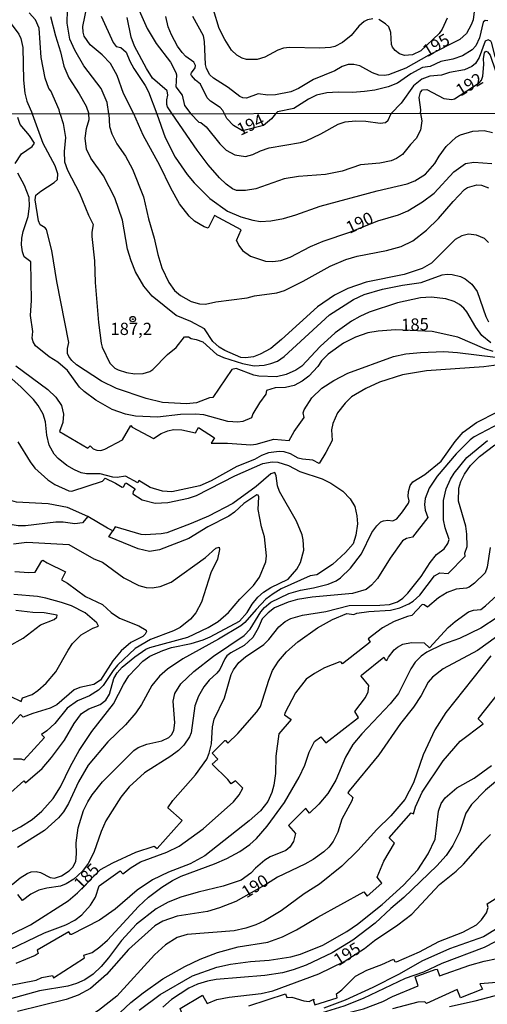
# Model space of a CAD drawing. Units: millimetres. Extents: x 180716 to 183133, y 1668735 to 1671513.
# Drawn here: x 182780 to 182876, y 1669665 to 1669867 of the extents above; entities that cross this region are included whole.
import ezdxf
from ezdxf.enums import TextEntityAlignment as Align

# ---------------------------------------------------------------- set-up
doc = ezdxf.new("R2010")
doc.units = ezdxf.units.MM
doc.header["$MEASUREMENT"] = 0
for name, color, linetype in [('IMAGEM', 7, 'Continuous'), ('V-CURVA_DE_NIVEL', 4, 'Continuous'), ('V-CURVA_MESTRA', 1, 'Continuous'), ('V-PONTO_DE_APARELHO', 4, 'Continuous'), ('V-TEXTO_DE_ALTIMETRIA', 7, 'Continuous'), ('X-LIMITE_1000', 7, 'Continuous')]:
    doc.layers.add(name, color=color, linetype=linetype)
picture_1 = doc.add_image_def('image1.jpg', size_in_pixel=(4025, 4628))

# ---------------------------------------------------------------- blocks, each defined once
blk = doc.blocks.new('805')
at = {"color": 0, "linetype": 'ByBlock', "lineweight": -2}
for radius in [0.562, 0.0806]:
    blk.add_circle((0, 0), radius, dxfattribs=at)

msp = doc.modelspace()

# ---------------------------------------------------------------- linework, layer by layer
at = {"layer": 'V-CURVA_DE_NIVEL'}
for points in [[(182810.29, 1669882.88), (182807.9, 1669880.21), (182806.51, 1669878.4), (182805.51, 1669876.57), (182804.87, 1669873.13), (182804.28, 1669871.11), (182804.3, 1669869.69), (182806.19, 1669865.35), (182808.01, 1669862.32), (182810.93, 1669858.48), (182812.08, 1669856.39), (182812.21, 1669855.88), (182812.08, 1669853.45), (182813.36, 1669851.7), (182813.85, 1669849.61), (182815.13, 1669847.89)], [(182798.31, 1669847.86), (182797.96, 1669850.18), (182796.73, 1669853.11), (182793.18, 1669857.73), (182791.35, 1669860.91), (182790.37, 1669863.17), (182789.81, 1669866.5), (182789.9, 1669869.23)], [(182852.39, 1669867.35), (182851.28, 1669867.14), (182850.62, 1669866.8), (182849.51, 1669865.86), (182847.98, 1669863.94), (182846.21, 1669862.49), (182844.63, 1669861.7), (182843.73, 1669861.46), (182841.52, 1669861.34), (182835.37, 1669861.51), (182834.09, 1669861.36), (182832.92, 1669860.97), (182830.3, 1669859.52), (182828.68, 1669859.03), (182826.5, 1669859.01), (182825.61, 1669859.29), (182824.58, 1669859.89), (182823.47, 1669860.95), (182822.06, 1669863.13), (182820.91, 1669865.39), (182819.76, 1669869.19)], [(182777.91, 1669867.61), (182778.13, 1669866.63), (182779.9, 1669864.24), (182780.3, 1669863.3), (182780.69, 1669861.47), (182780.88, 1669854.81), (182781.11, 1669852.12), (182781.54, 1669850.5), (182782.73, 1669847.84)], [(182788.39, 1669847.85), (182788.15, 1669848.72), (182786.45, 1669852.59), (182786.06, 1669853.08), (182785.29, 1669855.2), (182784.48, 1669859.42), (182784.08, 1669865.48), (182783.29, 1669867.14), (182782.05, 1669868.63)], [(182786.4, 1669867.84), (182787.38, 1669863.86), (182788.45, 1669860.61), (182789.09, 1669857.63)], [(182796.77, 1669867.91), (182799.24, 1669862.53), (182799.82, 1669861.72), (182800.8, 1669861.46), (182801.89, 1669860.53), (182802.65, 1669858.69), (182803.48, 1669857.2), (182805.79, 1669853.7), (182806.49, 1669852.38), (182808.14, 1669847.88)], [(182811.31, 1669847.89), (182810.32, 1669849.3), (182810.2, 1669849.78), (182810.2, 1669850.76), (182810.4, 1669851.7), (182810.29, 1669852.59), (182807.28, 1669855.22), (182806.02, 1669857.2), (182803.57, 1669861.76), (182802.91, 1669863.6), (182802.06, 1669867.65)], [(182822.02, 1669847.9), (182821.7, 1669848.56), (182821.15, 1669849.2), (182819.16, 1669850.48), (182818.46, 1669851.14), (182817.13, 1669853.96), (182816.05, 1669854.79), (182815.26, 1669855.75), (182815.15, 1669856.01), (182815.26, 1669856.32), (182816.01, 1669857.35), (182816.09, 1669857.8), (182815.73, 1669858.48), (182814.13, 1669859.61), (182813.32, 1669860.48), (182812.42, 1669861.74), (182811.14, 1669864.11), (182810.52, 1669865.73), (182809.99, 1669867.84)], [(182875.98, 1669866.97), (182875.38, 1669867.03), (182875.02, 1669866.65), (182874.27, 1669863.49), (182873.51, 1669861.81), (182872.76, 1669861.01), (182870.78, 1669859.76), (182868.79, 1669859.08), (182866.3, 1669858.63), (182864.17, 1669857.62), (182862.59, 1669857.39), (182860.2, 1669856.11), (182857.47, 1669854.17), (182855.55, 1669853.44), (182852.78, 1669852.76), (182850.69, 1669852.46), (182848.26, 1669852.29), (182845.27, 1669852.34), (182843.01, 1669852.16), (182840.85, 1669851.7), (182839.26, 1669850.89), (182836.23, 1669848.99), (182832.9, 1669848.33), (182832.5, 1669847.92)], [(182867.64, 1669867.52), (182866.6, 1669865.26), (182866, 1669864.34), (182862.25, 1669860.82), (182860.5, 1669860.01), (182858.92, 1669859.84), (182857.85, 1669860.18), (182856.96, 1669860.87), (182856.42, 1669861.55), (182856.23, 1669862.11), (182856.08, 1669864.54), (182855.66, 1669865.73), (182855, 1669866.37), (182853.61, 1669867.22)], [(182884.51, 1669848), (182883.59, 1669850.71), (182882.85, 1669852.3), (182881.54, 1669854.17), (182879.97, 1669855.69), (182878.52, 1669857.41), (182877.47, 1669859.59), (182876.81, 1669862.36), (182876.55, 1669862.79), (182876.02, 1669863.08), (182875.43, 1669862.81), (182874.19, 1669859.42), (182873.4, 1669858.22), (182872.7, 1669857.58), (182871.2, 1669856.94), (182868.09, 1669856.35), (182866.47, 1669855.83), (182864.08, 1669855.58), (182862.46, 1669855.02), (182860.71, 1669853.64), (182858.21, 1669850.08), (182856.13, 1669847.95)], [(182862.15, 1669847.96), (182862.22, 1669848.69), (182861.9, 1669851.23), (182862.16, 1669852.34), (182862.55, 1669852.83), (182863.44, 1669852.89), (182866.94, 1669851.03), (182868.6, 1669850.8), (182869.16, 1669850.93), (182874.21, 1669854.23), (182874.66, 1669854.77), (182874.94, 1669855.58), (182875.13, 1669857.98), (182875.06, 1669859.21), (182875.3, 1669860.4), (182875.55, 1669860.72), (182875.87, 1669860.61), (182876.45, 1669859.89), (182877.52, 1669856.73), (182880.29, 1669853.3), (182881.18, 1669851.78), (182881.2, 1669851.5), (182882.34, 1669849.84), (182883.33, 1669848)], [(182789.09, 1669857.63), (182790.11, 1669855.28), (182792.29, 1669851.97), (182793.7, 1669849.48), (182794.23, 1669847.86)], [(182876.59, 1669800.92), (182874.7, 1669802.46), (182873.48, 1669804.12), (182871.66, 1669807.28), (182871.02, 1669808.07), (182870.16, 1669808.78), (182869.03, 1669809.38), (182867.36, 1669809.93), (182864.32, 1669810.3), (182862.14, 1669810.15), (182857.43, 1669809.1), (182851.65, 1669807.22), (182849.72, 1669806.36), (182848.05, 1669805.38), (182844.67, 1669803), (182841.62, 1669800.17), (182837.84, 1669796.17), (182836.62, 1669795.31), (182834.65, 1669794.43), (182832.68, 1669793.96), (182829.04, 1669794.07), (182828.05, 1669794.28), (182824.41, 1669795.65), (182823.51, 1669795.46), (182819.66, 1669789.72), (182818.93, 1669789.64), (182816.28, 1669788.61), (182814.27, 1669788.44), (182809.3, 1669788.7), (182806, 1669789.55), (182799.88, 1669791.59), (182796.84, 1669793.08), (182791.72, 1669796.4), (182790.75, 1669797.28), (182790.15, 1669798.12), (182789.9, 1669798.76), (182789.9, 1669799.75), (182790.15, 1669801.03), (182787.71, 1669813.54), (182786.68, 1669819.87), (182785.57, 1669824.2), (182785.32, 1669824.5), (182784.24, 1669825.14), (182783.9, 1669825.95), (182783.28, 1669830.28), (182783.41, 1669831.18), (182784.38, 1669832.03), (182787.16, 1669833.81), (182787.8, 1669834.43), (182787.89, 1669835.59), (182787.33, 1669837.22), (182784.89, 1669841.8), (182782.73, 1669847.84)], [(182788.39, 1669847.85), (182789.01, 1669845.88), (182789.43, 1669843.04), (182789.17, 1669840.13), (182789.28, 1669838.03), (182789.9, 1669836.36), (182792.36, 1669831.6), (182794.14, 1669827.11), (182795.12, 1669825.18), (182794.82, 1669823.64), (182794.82, 1669822.74), (182795.38, 1669817.77), (182795.51, 1669813.28), (182796.23, 1669805.1), (182796.79, 1669800.86), (182797, 1669800.06), (182798.53, 1669796.73), (182799.53, 1669795.74), (182800.26, 1669795.38), (182801.98, 1669794.84), (182803.65, 1669794.58), (182805.36, 1669794.67), (182806.73, 1669795.08), (182807.37, 1669795.46), (182810.37, 1669798.54), (182812.12, 1669800), (182813.83, 1669802.19), (182814.63, 1669802.18), (182815.21, 1669801.84), (182816.24, 1669801.63), (182817.56, 1669801.11), (182820.47, 1669798.54), (182821.8, 1669797.92), (182825.74, 1669796.66), (182828.1, 1669796.23), (182830.15, 1669796.36), (182831.52, 1669796.66), (182832.85, 1669797.17), (182834.26, 1669798.14), (182843.51, 1669806.68), (182848.41, 1669809.85), (182850.6, 1669810.83), (182854.35, 1669811.95), (182858.5, 1669812.78), (182862.31, 1669813.27), (182866.59, 1669814.84), (182867.62, 1669815.01), (182868.65, 1669814.97), (182870.36, 1669814.52), (182871.3, 1669814.05), (182872.65, 1669812.97), (182873.76, 1669811.48), (182875.58, 1669806.3), (182876.12, 1669805.27)], [(182876.09, 1669821.5), (182875.26, 1669822.33), (182873.66, 1669823.02), (182872.03, 1669823.19), (182870.66, 1669822.85), (182869.25, 1669822.1), (182864.41, 1669817.3), (182862.52, 1669816.16), (182858.8, 1669814.94), (182851.05, 1669813.34), (182847.28, 1669812.06), (182844.58, 1669810.71), (182841.07, 1669808.31), (182833.71, 1669801.61), (182831.48, 1669799.79), (182829.34, 1669798.59), (182827.97, 1669798.03), (182826.34, 1669797.84), (182825.4, 1669797.94), (182822.1, 1669799.36), (182820.9, 1669800.04), (182819.61, 1669801.22), (182817.9, 1669803.77), (182815.16, 1669805.29), (182812.14, 1669806.55), (182807.18, 1669810.49), (182805.48, 1669812.55), (182803.77, 1669815.51), (182802.89, 1669817.73), (182802.19, 1669820.17), (182801.14, 1669826.06), (182799.55, 1669830.66), (182797.22, 1669835.16), (182794.65, 1669838.78), (182793.79, 1669840.64), (182793.49, 1669842.87), (182793.79, 1669844.88), (182794.33, 1669846.74), (182794.23, 1669847.86)], [(182798.31, 1669847.86), (182798.5, 1669845.31), (182798.93, 1669843.81), (182800, 1669841.71), (182801.74, 1669839.23), (182803.17, 1669836.53), (182805.4, 1669830.84), (182806.47, 1669826.34), (182807.62, 1669822.4), (182808.35, 1669819.06), (182809.17, 1669816.32), (182810.64, 1669813.28), (182811.8, 1669811.69), (182813.02, 1669810.62), (182815.17, 1669809.38), (182816.92, 1669808.95), (182818.12, 1669808.86), (182820.26, 1669809.36), (182826.64, 1669810.17), (182828.14, 1669810.56), (182832.72, 1669811.18), (182834.3, 1669811.69), (182838.16, 1669813.57), (182843.64, 1669816.66), (182846.87, 1669817.99), (182849.21, 1669818.71), (182855.2, 1669819.89), (182858.2, 1669820.7), (182860.6, 1669821.86), (182863.4, 1669824.02), (182865.86, 1669826.44), (182868.84, 1669829.94), (182871.15, 1669832.37), (182871.77, 1669832.78), (182873.7, 1669833.34), (182874.69, 1669833.29), (182876.06, 1669832.72)], [(182808.14, 1669847.88), (182809.89, 1669843.04), (182811.95, 1669838.97), (182814.39, 1669835.46), (182815.78, 1669833.76), (182819.04, 1669830.53), (182822.66, 1669827.96), (182825.4, 1669826.74), (182827.84, 1669826.08), (182829.38, 1669825.84), (182831.52, 1669825.95), (182834.09, 1669826.44), (182836.66, 1669827.19), (182841.63, 1669828.95), (182853.32, 1669832.12), (182859.44, 1669833.51), (182860.98, 1669834.17), (182863.17, 1669835.52), (182865.13, 1669837.73), (182865.99, 1669839.23), (182867.4, 1669841.2), (182869.46, 1669843.12), (182870.36, 1669843.59), (182872.9, 1669844.32), (182875.24, 1669844.45), (182876.91, 1669844.06)], [(182862.15, 1669847.96), (182862.43, 1669846.42), (182862.14, 1669844.56), (182861.28, 1669842.8), (182860.1, 1669841.62), (182858.45, 1669839.55), (182857.26, 1669838.75), (182856.19, 1669838.26), (182853.83, 1669837.75), (182849.85, 1669837.45), (182846.12, 1669836.14), (182842.74, 1669835.43), (182837.17, 1669835.01), (182834.26, 1669834.56), (182828.44, 1669832.5), (182826.34, 1669832.18), (182824.46, 1669832.18), (182823.64, 1669832.5), (182822.34, 1669833.47), (182821.01, 1669834.79), (182818.71, 1669837.43), (182816.4, 1669840.43), (182811.31, 1669847.89)], [(182815.13, 1669847.89), (182816.79, 1669846.21), (182817.15, 1669846.12), (182818.29, 1669845.2), (182821.09, 1669841.71), (182822.38, 1669840.42), (182824.11, 1669839.48), (182826.3, 1669839.16), (182827.8, 1669839.52), (182829.38, 1669840.32), (182831.14, 1669840.89), (182837.56, 1669841.99), (182838.72, 1669842.37), (182841.73, 1669843.76), (182845.31, 1669845.78), (182846.72, 1669846.23), (182848.86, 1669846.46), (182850.96, 1669846.4), (182853.92, 1669845.97), (182854.97, 1669846.14), (182855.52, 1669846.57), (182856.13, 1669847.95)], [(182832.5, 1669847.92), (182831.67, 1669846.87), (182830.04, 1669845.5), (182825.69, 1669844.43), (182823.9, 1669845.48), (182822.53, 1669846.94), (182822.02, 1669847.9)], [(182824.46, 1669821.93), (182825.43, 1669824.07), (182819.97, 1669827.03), (182818.69, 1669824.44)], [(182779.28, 1669796.23), (182785.83, 1669791.35), (182787.46, 1669789.77), (182788.61, 1669788.1), (182789.04, 1669786.3), (182788.91, 1669784.59), (182788.25, 1669782.74), (182794.01, 1669779.34), (182794.53, 1669779.81), (182795.1, 1669779.21), (182795.9, 1669778.95), (182796.71, 1669778.87), (182797.52, 1669779.11), (182801.1, 1669781.01), (182802.83, 1669783.99), (182803.13, 1669783.64), (182807.5, 1669781.33), (182809.06, 1669782.34), (182810.45, 1669782.89), (182811.57, 1669783.13), (182813.28, 1669783.11), (182816.06, 1669782.47), (182816.71, 1669783.58), (182820, 1669781.48), (182819.32, 1669780.35), (182822.66, 1669780.37), (182827.41, 1669780.02), (182828.53, 1669780.17), (182832.16, 1669781.18), (182835.25, 1669780.9), (182836.29, 1669782.75), (182838.37, 1669785.61), (182838.16, 1669786.56), (182838.37, 1669787.16), (182839.91, 1669789.64), (182841.99, 1669791.65), (182844.39, 1669793.24), (182847.3, 1669794.73), (182856.62, 1669798.14), (182859.18, 1669798.65), (182862.14, 1669798.95), (182866.94, 1669799.12), (182869.76, 1669798.95), (182877.51, 1669798.01)], [(182879.22, 1669796.57), (182875.16, 1669796.04), (182863.38, 1669795.16), (182858.46, 1669794.37), (182853.75, 1669792.85), (182850.96, 1669791.59), (182848.05, 1669789.83), (182846.74, 1669788.57), (182845.2, 1669786.56), (182844.19, 1669784.37), (182843.91, 1669783.09), (182844.06, 1669780.91), (182842.78, 1669778.42), (182841.39, 1669776.21), (182840.13, 1669776.88), (182837.99, 1669777.05), (182837.13, 1669777.31), (182835.55, 1669778.18), (182834.26, 1669778.57), (182833.19, 1669778.63), (182831.05, 1669778.38), (182829.6, 1669777.82), (182828.14, 1669777.01), (182824.54, 1669775.57), (182819.3, 1669772.66), (182817, 1669771.61), (182811.27, 1669770.39), (182809.34, 1669770.5), (182806.77, 1669771.25), (182804.48, 1669772.73), (182804.25, 1669772.23), (182801.72, 1669773.62), (182800.01, 1669773.34), (182799.15, 1669773.37), (182796.54, 1669774.07), (182793.75, 1669774.07), (182792.68, 1669774.29), (182791.31, 1669774.86), (182789.73, 1669775.76), (182787.97, 1669777.2), (182787.16, 1669778.08), (182786.13, 1669779.98), (182785.61, 1669781.98), (182785.34, 1669784.76), (182784.89, 1669786.3), (182783.88, 1669788.1), (182782.9, 1669789.3), (182780.28, 1669791.93), (182773.13, 1669798.18)], [(182794.02, 1669765.33), (182789.88, 1669767.14), (182785.92, 1669767.95), (182779.45, 1669768.29), (182775.98, 1669769.21), (182774.53, 1669769.94), (182771.95, 1669772.15), (182770.05, 1669774.46), (182767.42, 1669779.54), (182765.64, 1669781.85), (182764.4, 1669782.96), (182759.09, 1669786.02), (182757, 1669788.02)], [(182853.23, 1669763.44), (182854.06, 1669764.25), (182854.6, 1669764.46), (182855.46, 1669764.57), (182856.53, 1669764.42), (182857.34, 1669764.87), (182858.45, 1669766.26), (182859.7, 1669768.08), (182859.84, 1669768.53), (182859.61, 1669769.39), (182859.7, 1669770.46), (182860.06, 1669771.66), (182860.62, 1669772.45), (182863.04, 1669773.92), (182866.38, 1669776.68), (182869.26, 1669780.67), (182870.89, 1669782.6), (182873.64, 1669784.61), (182877.96, 1669786.79)], [(182878.37, 1669784.37), (182873.14, 1669781.65), (182872.31, 1669781.03), (182869.44, 1669778.18), (182865.58, 1669773.58), (182863.93, 1669771.1), (182863.12, 1669769), (182862.97, 1669767.76), (182863.12, 1669766.6), (182863.7, 1669765.15), (182860.51, 1669761.06), (182859.27, 1669760.8), (182858.5, 1669760.35), (182855.93, 1669756.76), (182853.38, 1669752.6), (182852.16, 1669751.25), (182851.01, 1669750.37), (182848.27, 1669749.51), (182840, 1669748.79), (182836.96, 1669748.29), (182835.03, 1669747.78), (182832.25, 1669746.56)], [(182779.73, 1669780.61), (182782.23, 1669776.5), (182783.18, 1669775.25), (182785.85, 1669772.81), (182787.25, 1669771.85), (182790.16, 1669770.58), (182790.78, 1669770.54), (182797.03, 1669772.55), (182797.61, 1669773.17), (182799.71, 1669772.19), (182801.07, 1669771.35), (182801.31, 1669771.42), (182801.76, 1669772.19), (182801.95, 1669772.19), (182803.71, 1669770.99), (182803.34, 1669770.42), (182803.24, 1669769.94), (182805.19, 1669768.74), (182807.84, 1669768.03), (182810.41, 1669768.16), (182814.65, 1669769.08), (182816.28, 1669769.66), (182824.16, 1669773.67), (182829.87, 1669776.21), (182831.78, 1669776.56), (182832.94, 1669776.49), (182835.16, 1669775.79), (182837.43, 1669774.54), (182842.06, 1669773.07), (182843.81, 1669772.13), (182846.23, 1669770.52), (182847.77, 1669768.92), (182848.73, 1669767.37), (182849.16, 1669765.45), (182849.25, 1669763.82), (182848.95, 1669761.51), (182848.37, 1669759.75), (182846.83, 1669757.91), (182844.13, 1669755.45), (182840.94, 1669753.39), (182839.57, 1669753.18), (182833.66, 1669750.46), (182831.99, 1669749.49), (182830.49, 1669748.34), (182828.48, 1669746.28), (182826.17, 1669743.56), (182825.4, 1669742.92), (182820.81, 1669740.14), (182813.5, 1669736.11), (182810.37, 1669733.99), (182808.72, 1669732.58), (182807.16, 1669730.67), (182805.05, 1669726.78), (182803.84, 1669725.03), (182801.76, 1669722.63), (182798.14, 1669719.11), (182794.12, 1669714.36), (182792.12, 1669710.91), (182790.07, 1669706.44), (182789.02, 1669704.73), (182788.03, 1669703.53), (182785.17, 1669700.91), (182779.6, 1669697.45)], [(182871.26, 1669757.8), (182871.73, 1669759.15), (182871.69, 1669761.72), (182871.47, 1669763.31), (182869.95, 1669768.45), (182870.01, 1669771.12), (182870.4, 1669772.47), (182871.15, 1669773.97), (182872.41, 1669775.77), (182874.28, 1669777.65), (182877.42, 1669780.03)], [(182832.89, 1669771.61), (182832.63, 1669773.63), (182832.33, 1669774.31), (182831.48, 1669774.05), (182828.48, 1669771.44), (182823.71, 1669767.99), (182818.72, 1669765.4)], [(182775.66, 1669699.33), (182780.22, 1669701.66), (182782.62, 1669703.18), (182784.63, 1669704.88), (182786.94, 1669707.47), (182788.44, 1669709.86), (182790.45, 1669714.11), (182792.23, 1669717.36), (182794.84, 1669721.26), (182799.32, 1669726.88), (182801.33, 1669730.89), (182802.46, 1669732.64), (182805.33, 1669735.66), (182806.75, 1669736.65), (182809.38, 1669737.87), (182811.14, 1669738.45), (182815.21, 1669739.3), (182817.65, 1669740.03), (182819.06, 1669740.63), (182825.08, 1669743.88), (182826.64, 1669745.62), (182827.69, 1669747.33), (182828.84, 1669748.79), (182830, 1669749.82), (182831.48, 1669750.76), (182835.05, 1669752.47), (182836.85, 1669754.49), (182837.6, 1669755.86), (182838.24, 1669758.43), (182838.16, 1669760.52), (182837.9, 1669761.55), (182836.76, 1669764.38), (182833.32, 1669770.46), (182832.89, 1669771.61)], [(182799.12, 1669762.35), (182798.07, 1669762.96), (182794.02, 1669765.33)], [(182818.72, 1669765.4), (182815.17, 1669763.86), (182810.2, 1669762), (182809.08, 1669761.74), (182805.79, 1669761.53), (182804.93, 1669761.65), (182799.66, 1669763.17), (182799.12, 1669762.35)], [(182843.26, 1669751.46), (182844.88, 1669752.13), (182845.78, 1669752.73), (182847.86, 1669754.76), (182850.06, 1669757.7), (182852.2, 1669762.07), (182853.23, 1669763.44)], [(182778.81, 1669759.71), (182781.51, 1669760.03), (182790.11, 1669759.6), (182795.23, 1669756.64), (182797.01, 1669755.98), (182801.44, 1669752.75), (182804.46, 1669751.14), (182805.96, 1669750.73), (182807.18, 1669750.69), (182808.83, 1669750.95), (182811.1, 1669751.87), (182818.16, 1669756.88), (182820.28, 1669758.81), (182820.9, 1669759.02), (182821.03, 1669758.55), (182820.56, 1669756.58), (182819.23, 1669753.76), (182817.32, 1669747.76), (182816.13, 1669745.56), (182815.06, 1669744.29), (182812.94, 1669742.53), (182811.57, 1669741.85), (182806.9, 1669740.07), (182803.75, 1669738.23), (182800.13, 1669734.85), (182799.21, 1669733.76), (182797.2, 1669730.68), (182796.24, 1669729.73), (182794.4, 1669728.58), (182791.91, 1669727.5), (182789.79, 1669726.05), (182787.24, 1669722.9), (182785.66, 1669721.4), (182784.57, 1669720.59), (182785.19, 1669719.99), (182780.93, 1669715.37), (182780.48, 1669715.54), (182778.81, 1669715.54)], [(182876.46, 1669758.98), (182875.82, 1669754.91), (182875.39, 1669753.76), (182873.25, 1669751.66), (182872.16, 1669750.86), (182871.56, 1669750.65), (182869.46, 1669750.42), (182867.66, 1669749.75)], [(182779.07, 1669754.07), (182781.98, 1669753.82), (182783.22, 1669753.88), (182784.59, 1669756.22), (182784.82, 1669756.37), (182785.7, 1669755.79), (182789.45, 1669753.95), (182788.65, 1669752.32), (182789.86, 1669751.66), (182793.54, 1669748.94), (182797.01, 1669747.29), (182798.8, 1669745.64), (182800.52, 1669744.46), (182804.5, 1669742.9), (182805.98, 1669742), (182806.06, 1669741.77), (182805.78, 1669741.17), (182805.29, 1669740.74), (182802.87, 1669739.46), (182800.86, 1669737.8), (182799.15, 1669735.75), (182796.6, 1669731.77), (182795.25, 1669730.89), (182792.38, 1669730.25), (182791.23, 1669729.77), (182787.67, 1669726.67), (182786.35, 1669726.01), (182782.79, 1669724.96), (182780.82, 1669724.19), (182780.24, 1669724.7), (182776.11, 1669720.2)], [(182860.68, 1669747.97), (182862.03, 1669749.18), (182865.03, 1669753.18), (182866.12, 1669753.78), (182867.83, 1669753.65), (182871.34, 1669757.16), (182871.26, 1669757.8)], [(182778.53, 1669689.89), (182780.18, 1669691.24), (182781.64, 1669692.13), (182782.41, 1669692.46), (182783.43, 1669692.54), (182784.33, 1669692.31), (182786.35, 1669691.32), (182787.2, 1669691.19), (182788.66, 1669691.64), (182790.24, 1669692.65), (182790.99, 1669693.4), (182791.57, 1669694.58), (182791.72, 1669696.12), (182791.67, 1669698.39), (182792.04, 1669701.47), (182793.15, 1669705.03), (182794.03, 1669706.83), (182794.93, 1669708.22), (182797.03, 1669710.89), (182803.47, 1669717.36), (182804.35, 1669717.96), (182806.15, 1669718.66), (182809.17, 1669719.33), (182810.62, 1669720.03), (182811.16, 1669720.53), (182811.63, 1669721.47), (182811.82, 1669723.01), (182811.52, 1669727.47), (182811.87, 1669729.01), (182813.08, 1669731.02), (182815.72, 1669733.57), (182819.77, 1669736.67), (182826.04, 1669740.91), (182827.26, 1669742.24), (182829.44, 1669745.75), (182830.21, 1669746.65), (182831.48, 1669747.76), (182835.21, 1669749.54), (182837.56, 1669750.22), (182840.26, 1669750.69), (182843.26, 1669751.46)], [(182776.34, 1669675.74), (182785.19, 1669679.93), (182789.52, 1669681.56), (182791.4, 1669682.54), (182792.79, 1669683.63), (182794.61, 1669685.63), (182795.59, 1669687.26), (182796.36, 1669689.57), (182800.67, 1669692.65), (182801.2, 1669692.03), (182802.88, 1669693.36), (182804.85, 1669694.49), (182810.22, 1669696.5), (182812.72, 1669697.74), (182817.67, 1669701.28), (182823.85, 1669706.84), (182825.01, 1669708.24), (182825.78, 1669709.61), (182824.26, 1669711.15), (182823.4, 1669710.53), (182822.7, 1669711.41), (182819.49, 1669714.54), (182820.69, 1669715.55), (182819.51, 1669716.76), (182822.1, 1669719.37), (182822.25, 1669719.37), (182822.72, 1669718.81), (182824.75, 1669720.8), (182828.65, 1669725.24), (182829.38, 1669726.33), (182831.07, 1669731.75), (182831.88, 1669733.76), (182833.06, 1669735.64), (182834.69, 1669737.59), (182837.04, 1669739.62), (182841.05, 1669742.49), (182844.11, 1669744.18), (182847.07, 1669745.43), (182848.48, 1669745.23), (182849.16, 1669745.47), (182851.56, 1669745.85), (182856.02, 1669746.13), (182857.96, 1669746.58), (182859.78, 1669747.42), (182860.68, 1669747.97)], [(182778.1, 1669728.47), (182780.37, 1669727.4), (182780.67, 1669728.15), (182782.62, 1669728.85), (182783.82, 1669729.67), (182785.49, 1669731.17), (182787.46, 1669733.46), (182789.98, 1669737.91), (182790.92, 1669739.28), (182792.68, 1669741.04), (182795.08, 1669742.43), (182796.21, 1669742.82), (182795.85, 1669743.52), (182793.47, 1669745.58), (182790.67, 1669746.97), (182788.64, 1669747.69), (182785.45, 1669748.55), (182783.69, 1669748.89), (182778.9, 1669749.36)], [(182867.66, 1669749.75), (182865.86, 1669748.66), (182863.62, 1669746.73), (182862.95, 1669747.22), (182862.52, 1669747.31), (182860.36, 1669745), (182859.48, 1669744.83)], [(182874.51, 1669746.28), (182875.5, 1669746.99), (182877.77, 1669749.15)], [(182777.87, 1669738.7), (182780.82, 1669740.35), (182784.35, 1669743.09), (182787.16, 1669744.23), (182787.67, 1669744.7), (182787.78, 1669745.07), (182785.1, 1669745.55), (182782.79, 1669745.62), (182779.28, 1669746.07)], [(182832.25, 1669746.56), (182830.94, 1669745.57), (182829.77, 1669744.34), (182828.95, 1669742.41), (182827.84, 1669740.48), (182826.04, 1669738.89), (182823.3, 1669737.4)], [(182862.91, 1669739.45), (182864.04, 1669738.4), (182867.81, 1669742.58), (182869.25, 1669743.78), (182872.03, 1669745.75), (182873.02, 1669746.09), (182874.51, 1669746.28)], [(182859.48, 1669744.83), (182856.79, 1669743.82), (182854.39, 1669742.51), (182851.47, 1669740.24), (182851.86, 1669739.58), (182846.21, 1669735.08), (182845.93, 1669735.43), (182845.63, 1669735.53), (182842.53, 1669734.29), (182840.43, 1669733.16), (182838.76, 1669731.94), (182836.57, 1669729.18), (182834.37, 1669724.98), (182834.32, 1669724.68), (182835.67, 1669723.67), (182833.15, 1669720.76), (182832.52, 1669716.2), (182832.46, 1669712.61), (182832.12, 1669710.21), (182831.69, 1669708.71), (182830.88, 1669706.91), (182829.4, 1669704.99), (182827.07, 1669702.95), (182817.99, 1669695.77), (182814.99, 1669694.1), (182810.58, 1669692.39), (182807.29, 1669690.81), (182804.16, 1669688.71), (182799.64, 1669684.79), (182796.41, 1669682.54), (182790.71, 1669679.59), (182790.48, 1669679.61), (182790.11, 1669680.14), (182783.64, 1669676.42), (182783.84, 1669675.7), (182783.22, 1669675.31), (182779.32, 1669673.66)], [(182877.85, 1669744.59), (182874.51, 1669742.41), (182870.15, 1669740.31), (182866.64, 1669739.07), (182863.47, 1669737.52), (182862.31, 1669736.69), (182861.06, 1669735.43), (182860.17, 1669734.1)], [(182774.31, 1669668.48), (182783.43, 1669670.25), (182784.63, 1669670.77), (182786.79, 1669671.22), (182787, 1669670.73), (182793.37, 1669674.8), (182793.19, 1669675.35), (182794.91, 1669675.89), (182796.5, 1669677.08), (182798.03, 1669678.47), (182804.39, 1669685.37), (182806.43, 1669687.26), (182809.17, 1669689.33), (182811.35, 1669690.7), (182813.15, 1669691.56), (182819.96, 1669694.08), (182822.49, 1669695.17), (182825.19, 1669696.63), (182827.2, 1669698.04), (182828.57, 1669699.29), (182830.79, 1669701.82), (182834.32, 1669706.65), (182837.34, 1669711.88), (182838.46, 1669714.36), (182839.35, 1669717.02), (182840.49, 1669719.16), (182841.78, 1669720.14), (182842.8, 1669718.94), (182849.46, 1669724.1), (182848.75, 1669725.33), (182850.92, 1669728.19), (182851.43, 1669729.39), (182851.6, 1669730.7), (182850, 1669732.6), (182850.06, 1669732.78), (182854.67, 1669736.45), (182854.94, 1669735.99), (182855.27, 1669735.77), (182855.58, 1669736.5), (182856.8, 1669737.95), (182857.47, 1669738.53), (182858.56, 1669739.11), (182860.3, 1669739.47), (182862.91, 1669739.45)], [(182823.3, 1669737.4), (182822.51, 1669736.73), (182822.1, 1669736.16), (182821.05, 1669733.93), (182820.47, 1669733.22), (182818.87, 1669731.79), (182817.77, 1669730.42), (182816.7, 1669728.45), (182815.95, 1669726.52), (182815.2, 1669720.96), (182814.86, 1669720.14), (182813.68, 1669718.41), (182812.6, 1669717.36), (182811.01, 1669716.2), (182805.61, 1669712.76), (182802.53, 1669709.88), (182800.8, 1669707.77), (182797.69, 1669702.89), (182796.75, 1669700.75), (182795.25, 1669696.42), (182794.11, 1669694.19), (182792.94, 1669692.59), (182791.14, 1669690.96), (182789.6, 1669690.02), (182788.44, 1669689.54), (182785.66, 1669689.12), (182784.03, 1669688.69), (182782.36, 1669687.85), (182780.63, 1669686.57), (182779.69, 1669687.79)], [(182876.57, 1669736.76), (182867.36, 1669725.11), (182865.09, 1669721.6), (182862.69, 1669716.46), (182860.72, 1669710.72), (182858.97, 1669707.3), (182856.12, 1669703.95), (182853.25, 1669701.15)], [(182860.17, 1669734.1), (182857.64, 1669729.01), (182855.95, 1669726.91), (182850.15, 1669720.78), (182848.28, 1669718.58), (182846.83, 1669715.99), (182844.84, 1669711.28)], [(182797.43, 1669660.64), (182802.87, 1669665.67), (182805.36, 1669667.68), (182809.42, 1669670.53), (182813.92, 1669673.04), (182817.05, 1669674.54), (182820.56, 1669675.91), (182824.8, 1669677.08), (182830.88, 1669678.07), (182833.92, 1669679.16), (182836.77, 1669680.55), (182841.11, 1669683.19), (182850.58, 1669688.39), (182851.26, 1669687.47), (182854.26, 1669690.12), (182853.27, 1669691.37), (182854.64, 1669694.67), (182856.83, 1669698.35), (182855.73, 1669699.46), (182860.23, 1669704.53), (182860.72, 1669704.32), (182861.13, 1669705.8), (182862.54, 1669708.8), (182866.78, 1669715.22), (182870.29, 1669719.22), (182875, 1669722.82), (182873.95, 1669723.8), (182878.71, 1669729.78)], [(182804.52, 1669664.07), (182808.87, 1669667.3), (182815.48, 1669671.13), (182820.47, 1669672.89), (182823.22, 1669673.53), (182827.37, 1669674.09), (182831.14, 1669674.36), (182835.59, 1669675.03), (182837.6, 1669675.61), (182842.18, 1669677.4), (182847.11, 1669680.23), (182849.25, 1669681.71), (182854.3, 1669685.78), (182858.71, 1669689.72), (182861.6, 1669692.87), (182863.76, 1669696.16), (182865.16, 1669699.18), (182865.88, 1669704.9), (182866.37, 1669706.46), (182867.21, 1669707.64), (182869.63, 1669709.69), (182873.16, 1669711.68), (182876.7, 1669714.27)], [(182879.93, 1669712.88), (182875.46, 1669709.22), (182872.63, 1669706.25), (182871.47, 1669704.47), (182870.21, 1669700.75), (182868.82, 1669697.83), (182867.42, 1669695.84), (182865.54, 1669693.7), (182858.76, 1669687.21), (182856.08, 1669684.96), (182852.86, 1669681.92), (182848.33, 1669678.45), (182844.09, 1669675.82), (182838.76, 1669673.29), (182836.1, 1669672.35), (182833.88, 1669671.77), (182830.28, 1669671.2)], [(182844.84, 1669711.28), (182843.17, 1669708.5), (182841.35, 1669706.31), (182839.46, 1669704.51), (182838.71, 1669705.43), (182838.52, 1669705.41), (182835.14, 1669701.98), (182836.55, 1669700.32), (182836.14, 1669698.65), (182835.41, 1669697.49), (182834.58, 1669696.82), (182831.39, 1669695.54), (182830.28, 1669694.88), (182828.35, 1669693.23), (182827.45, 1669692.22), (182825.44, 1669690.76), (182821.76, 1669689.54), (182816.62, 1669688.32), (182813.07, 1669687.3), (182810.5, 1669686.23), (182808.03, 1669684.86), (182803.99, 1669681.73), (182800.95, 1669678.41), (182798.27, 1669674.82), (182796.75, 1669673.04), (182795.14, 1669671.5), (182793.43, 1669670.3), (182791.7, 1669669.53), (182789.94, 1669668.99), (182784.12, 1669668.05), (182775.43, 1669665.69)], [(182853.25, 1669701.15), (182849.33, 1669696.83), (182846.08, 1669693.59), (182841.46, 1669689.91), (182838.37, 1669687.92), (182833.62, 1669684.45), (182830.2, 1669682.44)], [(182827.02, 1669665.01), (182834.52, 1669667.45), (182834.79, 1669666.72), (182835.8, 1669666.74), (182838.29, 1669665.99), (182839.36, 1669665.89), (182840.3, 1669666.32), (182840.23, 1669665.98), (182840.53, 1669665.2), (182845.07, 1669666.62), (182844.94, 1669667.43), (182846.04, 1669668.24), (182848.84, 1669671.09), (182851.17, 1669672.31), (182854.26, 1669673.46), (182856.66, 1669674.58), (182856.89, 1669674.05), (182857.26, 1669674.02), (182861.97, 1669676.03), (182865.95, 1669678.18), (182870.87, 1669680.06), (182873.66, 1669681.6), (182874.68, 1669682.61), (182875.65, 1669684.05), (182876.01, 1669685.16), (182875.84, 1669685.91), (182878.79, 1669687.73)], [(182861.04, 1669670.9), (182865.18, 1669672.44), (182865.56, 1669672.48), (182866.08, 1669671.13), (182872.25, 1669673.32), (182875.2, 1669674.17), (182877.9, 1669674.69), (182880.19, 1669674.88), (182882.69, 1669676.23), (182882.99, 1669675.59), (182883.2, 1669675.46), (182883.55, 1669675.95), (182887.7, 1669679.12), (182885.95, 1669682.66), (182885.46, 1669683.66)], [(182885.46, 1669683.66), (182882.56, 1669681.11), (182879.58, 1669679.2), (182875.2, 1669676.95), (182866.55, 1669673.68), (182862.78, 1669671.92)], [(182830.2, 1669682.44), (182828.44, 1669681.6), (182826.38, 1669680.89), (182823.99, 1669680.34), (182814.39, 1669679.59), (182812.34, 1669678.99), (182809.94, 1669677.49), (182807.69, 1669675.46), (182799.96, 1669666.96), (182796.24, 1669664.02), (182794.53, 1669662.91), (182792.13, 1669661.8), (182789.34, 1669660.92), (182781.47, 1669660.02), (182778.72, 1669659.51)], [(182878.05, 1669680.96), (182875.07, 1669679.16), (182868.13, 1669676.66), (182862.44, 1669674.15), (182857.81, 1669671.49), (182852.42, 1669668.71), (182846.72, 1669666.16), (182842.4, 1669664.54)], [(182830.28, 1669671.2), (182820.3, 1669670.38), (182818.51, 1669670.06), (182816.49, 1669669.4), (182814.74, 1669668.58), (182811.18, 1669666.27), (182809.36, 1669664.71)], [(182862.78, 1669671.92), (182859.01, 1669670.6), (182850.41, 1669666.48), (182846.47, 1669664.92), (182841.11, 1669663.27), (182836.88, 1669662.33), (182836.45, 1669662.18)], [(182839.74, 1669661.45), (182845.01, 1669663.02), (182850.49, 1669664.39), (182854.43, 1669665.84), (182856.44, 1669666.89), (182861.66, 1669669.1), (182861.04, 1669670.9)], [(182874.34, 1669669.52), (182874.84, 1669668.41), (182870.37, 1669666.62), (182869.67, 1669668.34), (182863.41, 1669665.44), (182863.08, 1669665.83), (182861.59, 1669665.71)], [(182813.25, 1669663.71), (182812.91, 1669664.47), (182817.5, 1669667.17), (182818.49, 1669665.45)], [(182868.09, 1669664.88), (182873.36, 1669666.01), (182877.26, 1669667.04), (182879.95, 1669667.51)]]:
    msp.add_lwpolyline(points, dxfattribs=at)
at = {"layer": 'V-CURVA_MESTRA'}
for points in [[(182818.69, 1669824.44), (182817.84, 1669824.69), (182815.89, 1669825.91), (182814.8, 1669826.91), (182812.83, 1669829.42), (182811.03, 1669832.63), (182808.8, 1669837.26), (182805.36, 1669843.51), (182803.45, 1669847.87), (182801.31, 1669852.08), (182800.05, 1669855.73), (182798.67, 1669858.18), (182796.94, 1669859.99), (182794.51, 1669862.02), (182793.31, 1669863.81), (182793.05, 1669864.62), (182793.03, 1669865.82), (182793.91, 1669870.13)], [(182873.18, 1669868.89), (182872.93, 1669867.18), (182872.55, 1669866.16), (182871.57, 1669864.37), (182870.2, 1669863.11), (182863.87, 1669859.91), (182859.13, 1669857.28), (182855.59, 1669855.9), (182854.78, 1669855.75), (182853.63, 1669855.79), (182852.31, 1669856.3), (182849.71, 1669857.73), (182848.51, 1669858.03), (182847.32, 1669858.01), (182846.12, 1669857.56), (182844.59, 1669856.69), (182840.24, 1669854.94), (182837.17, 1669853.06), (182835.63, 1669852.42), (182832.47, 1669851.78), (182830.9, 1669851.74), (182828.93, 1669851.99), (182826.5, 1669851.12), (182825.78, 1669851.2), (182825.18, 1669851.46), (182822.77, 1669853.32), (182819.8, 1669855.17), (182819.01, 1669855.87), (182818.31, 1669857.2), (182818.12, 1669857.97), (182817.95, 1669862.7), (182817.69, 1669863.9), (182815.54, 1669867.82)], [(182779.17, 1669837.73), (182780.48, 1669839.7), (182782.66, 1669841.22), (182783.11, 1669841.84), (182782.11, 1669843.42), (182780.18, 1669845.73), (182779.68, 1669847.12)], [(182824.46, 1669821.93), (182824.93, 1669820.92), (182825.72, 1669819.87), (182827.33, 1669818.69), (182830.41, 1669817.71), (182831.95, 1669817.6), (182833.58, 1669817.82), (182835.5, 1669818.5), (182839.62, 1669820.69), (182842.23, 1669821.8), (182847.71, 1669823.64), (182853.42, 1669825.97), (182857.69, 1669827.21), (182859.59, 1669828.03), (182862.57, 1669829.85), (182864.94, 1669831.6), (182868.99, 1669836.02), (182871.39, 1669837.67), (182873.1, 1669838), (182876.78, 1669837.73)], [(182877.08, 1669799.15), (182875.33, 1669799.7), (182869.8, 1669802.06), (182864.58, 1669803.23), (182857.04, 1669803.58), (182853.49, 1669803.32), (182851.39, 1669802.96), (182848.86, 1669802.1), (182846.38, 1669800.88), (182843.25, 1669798.59), (182841.9, 1669797.26), (182841.13, 1669796.1), (182839.33, 1669794.11), (182837.92, 1669793.05), (182836.32, 1669792.17), (182834.52, 1669791.78), (182832.42, 1669791.67), (182830.6, 1669791.16), (182830.51, 1669790.41), (182829.19, 1669788.61), (182827.86, 1669786.36), (182827.58, 1669785.53), (182825.78, 1669784.8), (182824.76, 1669784.63), (182822.7, 1669784.78), (182817.82, 1669786.15), (182816.11, 1669786.32), (182812.98, 1669786.26), (182808.31, 1669785.72), (182803.82, 1669785.87), (182801.76, 1669786.28), (182799.02, 1669787.27), (182795.66, 1669789.19), (182793.28, 1669790.97), (182792.3, 1669791.87), (182789.88, 1669795.29), (182787.89, 1669796.94), (182786.13, 1669798.03), (182783.3, 1669800.3), (182782.81, 1669801.16), (182782.64, 1669801.89), (182782.77, 1669803.26), (182782.3, 1669806.51), (182782.47, 1669809.6), (182782.38, 1669817.52), (182780.99, 1669818.58), (182780.65, 1669819.57), (182780.42, 1669821.03), (182780.5, 1669822.4), (182780.8, 1669823.77), (182781.83, 1669826.85), (182782.11, 1669828.95), (182782, 1669830.71), (182781.06, 1669833.19), (182779.73, 1669835.72)], [(182794.02, 1669765.33), (182792.91, 1669763.99), (182791.34, 1669763.85), (182789, 1669764.14), (182787.46, 1669764.16), (182781.29, 1669763.39), (182779.75, 1669763.43), (182778.16, 1669763.65), (182776.07, 1669764.27), (182774.01, 1669765.08), (182772.64, 1669765.85), (182770.69, 1669767.4), (182769.98, 1669768.18), (182768.49, 1669770.22), (182766.03, 1669774.27), (182763.59, 1669777.69), (182758.83, 1669783.37), (182756.56, 1669787.11), (182756.54, 1669787.44), (182757, 1669788.02)], [(182774.01, 1669677.54), (182782.32, 1669681.6), (182790.03, 1669686.49), (182791.91, 1669688.18), (182796.6, 1669692.91), (182799.15, 1669694.32), (182803.86, 1669696.46), (182807.61, 1669697.73), (182808.25, 1669697.23), (182813.36, 1669703.02), (182810.41, 1669705.58), (182811.42, 1669707.06), (182816.11, 1669712.35), (182818.4, 1669715.56), (182818.89, 1669716.76), (182819.36, 1669718.73), (182819.59, 1669722.2), (182819.9, 1669723.74), (182822.01, 1669728.15), (182823.41, 1669732.95), (182823.88, 1669733.87), (182824.97, 1669735.38), (182826.3, 1669736.57), (182830.07, 1669739.07), (182831.07, 1669740.07), (182833.13, 1669742.71), (182834.43, 1669743.8), (182835.63, 1669744.42), (182838.03, 1669745.11), (182842.78, 1669745.81), (182847.54, 1669747.08), (182853.87, 1669747.12), (182855.84, 1669747.29), (182857.47, 1669747.83), (182858.56, 1669748.6), (182859.59, 1669749.58), (182862.33, 1669753.03), (182864.15, 1669755.92), (182865.41, 1669757.55), (182866.98, 1669758.68), (182867.79, 1669759.77), (182868.03, 1669760.61), (182867.21, 1669763.01), (182866.91, 1669764.63), (182866.87, 1669768.62), (182867.45, 1669771.01), (182868.33, 1669772.98), (182869.09, 1669774.24), (182871.69, 1669777.39), (182875.86, 1669780.91)], [(182777.57, 1669708.1), (182780.92, 1669711.12), (182781.29, 1669710.69), (182784.67, 1669713.66), (182786.62, 1669715.88), (182789.28, 1669719.48), (182791.2, 1669722.91), (182792.74, 1669724.9), (182794.23, 1669725.88), (182796.58, 1669726.76), (182797.69, 1669727.68), (182798.44, 1669728.92), (182799.39, 1669732.13), (182800.03, 1669733.29), (182801.05, 1669734.46), (182803.65, 1669736.57), (182805.94, 1669738.13), (182806.73, 1669738.49), (182814.48, 1669740.59), (182818.68, 1669742.54), (182820.71, 1669743.82), (182822.87, 1669745.64), (182825.16, 1669748.36), (182827.95, 1669751.17), (182829.19, 1669752.86), (182830.51, 1669756.03), (182830.64, 1669757.23), (182830.21, 1669761.17), (182829.57, 1669763.18), (182828.89, 1669766.78), (182829.06, 1669769.32), (182828.89, 1669769.68), (182828.67, 1669769.77), (182825.96, 1669768.02), (182824.07, 1669766.2), (182822.92, 1669765.4), (182818.59, 1669763.22), (182814.69, 1669760.84), (182808.7, 1669758.47), (182806.69, 1669758.12), (182804.37, 1669758.7), (182798.33, 1669761.17), (182799.12, 1669762.35)], [(182877.74, 1669740.67), (182873.83, 1669737.85), (182866.83, 1669734.08), (182864.62, 1669732.41), (182863.77, 1669731.32), (182862.29, 1669728.62), (182860.7, 1669726.22), (182858.09, 1669722.86), (182853.64, 1669716.44), (182847.53, 1669709.05), (182847.3, 1669708.64), (182848.28, 1669707.73), (182848.12, 1669707), (182846.06, 1669703.23), (182845.25, 1669700.57), (182844.26, 1669698.69), (182843.38, 1669697.51), (182842.4, 1669696.57), (182840.19, 1669694.98), (182838.5, 1669694.02), (182832.85, 1669691.35), (182830.64, 1669689.93), (182824.33, 1669686.4), (182821.03, 1669685.09), (182818.51, 1669684.3), (182812.3, 1669683.38), (182809.38, 1669682.37), (182807.76, 1669681.37), (182802.36, 1669676.53), (182797.84, 1669671.39), (182794.57, 1669668.52), (182792.08, 1669667.15), (182789.6, 1669666.29), (182779.62, 1669663.83)], [(182818.49, 1669665.45), (182820.48, 1669666.28), (182823, 1669666.74), (182829.51, 1669667.49), (182831.91, 1669668.05), (182841.37, 1669671.58), (182846.53, 1669674.09), (182850.71, 1669676.72), (182852.76, 1669678.41), (182857.51, 1669681.58), (182860.38, 1669683.77), (182866.08, 1669689.89), (182869.5, 1669692.63), (182870.98, 1669694.02), (182874.86, 1669698.48), (182876.52, 1669700.12)], [(182878.69, 1669669.85), (182874.34, 1669669.52)], [(182861.59, 1669665.71), (182856.4, 1669664.35)]]:
    msp.add_lwpolyline(points, dxfattribs=at)
at = {"layer": 'X-LIMITE_1000'}
msp.add_line((183129.42, 1669848.38), (180719.33, 1669844.42), dxfattribs=at)

# ---------------------------------------------------------------- block references
at = {"layer": 'V-PONTO_DE_APARELHO', "xscale": 0.999998301267624, "yscale": 0.999998301267624, "zscale": 0.999998301267624}
msp.add_blockref('805', (182803.23, 1669805.79), dxfattribs=at)

# ---------------------------------------------------------------- texts
at = {"layer": 'V-TEXTO_DE_ALTIMETRIA'}
for s, rotation, p in [('195', 31, (182863.97, 1669858.78)), ('192', 31, (182870.76, 1669850.71)), ('194', 25, (182825.63, 1669842.65)), ('190', 25, (182847.96, 1669822.54)), ('185', 2, (182858.27, 1669802.56)), ('185', 46, (182793.25, 1669688.1)), ('190', 32, (182826.92, 1669686.31)), ('195', 32, (182845.79, 1669672.4))]:
    msp.add_text(s, height=2.5, rotation=rotation, dxfattribs=at).set_placement(p, align=Align.BOTTOM_LEFT)
msp.add_text('187,2', height=2.5, dxfattribs=at).set_placement((182798.66, 1669801.76), align=Align.BOTTOM_LEFT)

# ---------------------------------------------------------------- referenced raster images: frames only (the image files are external)
at = {"layer": 'IMAGEM'}
image = msp.add_image(picture_1, insert=(180716.36, 1668734.96), size_in_units=(2416.11, 2778.07), dxfattribs=at)
image.dxf.flags = 7

doc.saveas('drawing.dxf')
